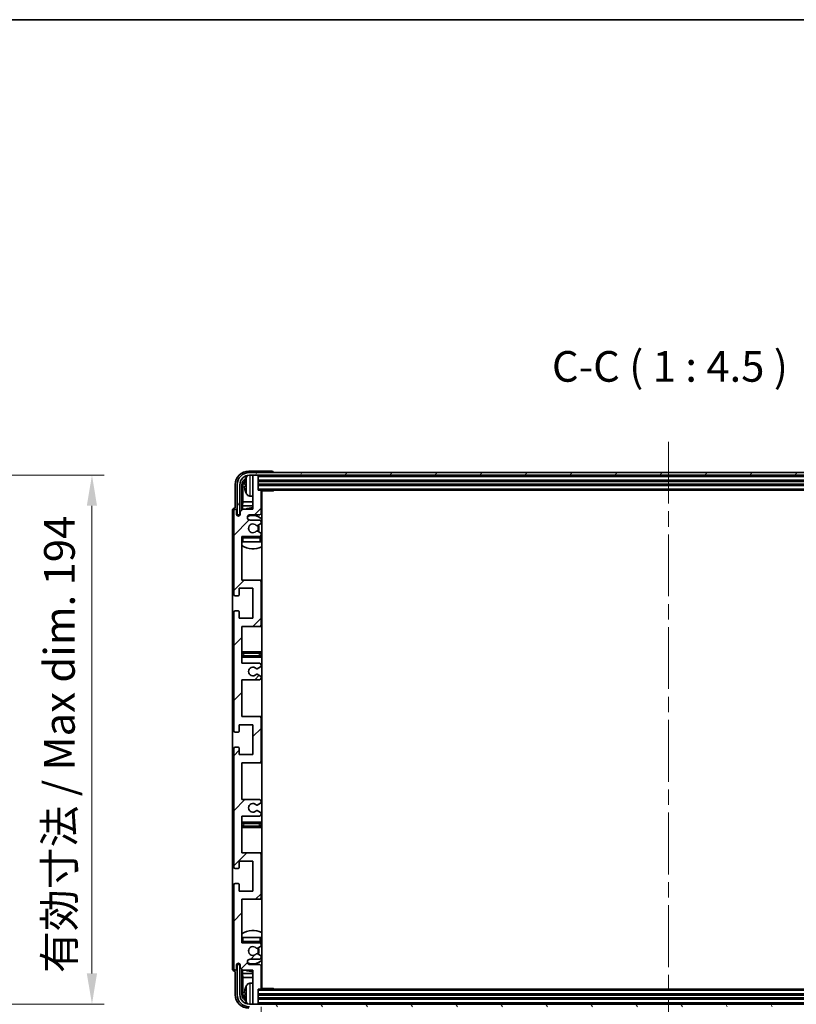
# Model space of a CAD drawing. Units: millimetres. Extents: x 0 to 10236, y 0 to 1264.
# Drawn here: x 2885 to 3170, y 903 to 1264 of the extents above; entities that cross this region are included whole.
import ezdxf

# ---------------------------------------------------------------- set-up
doc = ezdxf.new("R2010")
doc.units = ezdxf.units.MM
doc.header["$LTSCALE"] = 4
doc.linetypes.add('CHAIN', pattern=[0.3543, 0.2362, -0.0295, 0.0591, -0.0295])
doc.layers.get('Defpoints').update_dxf_attribs({"lineweight": 25})
for name, color, linetype, lineweight in [('Border (ISO)', 7, 'Continuous', 35), ('Centerline (ISO)', 131, 'Continuous', 18), ('Dimension (ISO)', 7, 'Continuous', 18), ('Hatch (ISO)', 1, 'Continuous', 18), ('Symbol (ISO)', 7, 'Continuous', 18), ('Visible (ISO)', 7, 'Continuous', 35), ('Visible Narrow (ISO)', 7, 'Continuous', 25)]:
    doc.layers.add(name, color=color, linetype=linetype, lineweight=lineweight)
doc.styles.add('Note Text (TK)', font='txt')
doc.dimstyles.new('Default - Method 1b (TK)', dxfattribs={"dimscale": 4, "dimtxt": 2.5, "dimasz": 2.5, "dimexe": 1, "dimexo": 1.5, "dimgap": 1, "dimtad": 1, "dimtoh": 1, "dimrnd": 1e-08, "dimdsep": 46, "dimtxsty": 'Note Text (TK)', "dimcen": 0.09, "dimdle": 5, "dimclrd": 100, "dimclre": 100, "dimclrt": 7, "dimadec": 1, "dimazin": 1, "dimtfac": 1, "dimtmove": 0, "dimatfit": 3, "dimfxl": 0, "dimtolj": 1, "dimlwd": -1, "dimlwe": -1, "dimarcsym": 0})
doc.dimstyles.new('Default - Method 1b (TK)$7', dxfattribs={"dimscale": 4, "dimtxt": 2.5, "dimasz": 2.5, "dimexe": 1, "dimexo": 1.5, "dimgap": 1, "dimtad": 1, "dimtoh": 1, "dimrnd": 1e-08, "dimdsep": 46, "dimtxsty": 'Note Text (TK)', "dimcen": 0.09, "dimdle": 5, "dimclrd": 100, "dimclre": 100, "dimclrt": 7, "dimadec": 1, "dimazin": 1, "dimtfac": 1, "dimtmove": 0, "dimatfit": 3, "dimfxl": 0, "dimtolj": 1, "dimlwd": -1, "dimlwe": -1, "dimarcsym": 0})

# ---------------------------------------------------------------- blocks, each defined once
blk = doc.blocks.new('図面枠 tk図枠')
at = {"layer": 'Border (ISO)'}
blk.add_line((14.5, 289), (405.5, 289), dxfattribs=at)
blk = doc.blocks.new('*D72')
at = {"layer": 'Defpoints', "color": 0, "transparency": 16777216}
for p in [(2826.12, 1097.47), (2826.12, 903.47), (2911.62, 903.47)]:
    blk.add_point(p, dxfattribs=at)
at = {"layer": 'Dimension (ISO)', "color": 100, "transparency": 16777216}
for p, q in [((2832.87, 1097.47), (2916.12, 1097.47)), ((2911.62, 1086.22), (2911.62, 914.72)), ((2832.87, 903.47), (2916.12, 903.47))]:
    blk.add_line(p, q, dxfattribs=at)
for points in [[(2909.74, 1086.22), (2913.49, 1086.22), (2911.62, 1097.47)], [(2909.74, 914.72), (2913.49, 914.72), (2911.62, 903.47)]]:
    blk.add_solid(points, dxfattribs=at)
at = {"layer": 'Dimension (ISO)', "color": 7, "transparency": 16777216, "insert": (2899.7, 914.91), "char_height": 11.25, "attachment_point": 4, "rotation": 90, "style": 'Note Text (TK)'}
blk.add_mtext('\\A1;\\fＭＳ Ｐゴシック|b0|i0;\\H11.2500;有効寸法 / Max dim. 194', dxfattribs=at)
blk = doc.blocks.new('*D75')
at = {"layer": 'Defpoints', "color": 0, "transparency": 16777216}
for p in [(2973.64, 909.27), (3272.64, 909.27), (3272.64, 852.07)]:
    blk.add_point(p, dxfattribs=at)
at = {"layer": 'Dimension (ISO)', "color": 100, "transparency": 16777216}
for p, q in [((2973.64, 902.52), (2973.64, 847.57)), ((3272.64, 902.52), (3272.64, 847.57)), ((2984.89, 852.07), (3261.39, 852.07))]:
    blk.add_line(p, q, dxfattribs=at)
for points in [[(2984.89, 853.94), (2984.89, 850.19), (2973.64, 852.07)], [(3261.39, 853.94), (3261.39, 850.19), (3272.64, 852.07)]]:
    blk.add_solid(points, dxfattribs=at)
at = {"layer": 'Dimension (ISO)', "color": 7, "transparency": 16777216, "insert": (3037.77, 863.98), "char_height": 11.25, "attachment_point": 4, "style": 'Note Text (TK)'}
blk.add_mtext('\\A1;\\fＭＳ Ｐゴシック|b0|i0;\\H11.2500;有効寸法 / Max dim. 299', dxfattribs=at)

msp = doc.modelspace()

# ---------------------------------------------------------------- hatches: boundary and pattern name
at = {"layer": 'Hatch (ISO)'}
h = msp.add_hatch(dxfattribs=at)
h.set_pattern_fill('ANSI31', color=256, scale=114.3, angle=14.999978, style=0)
h.set_pattern_definition([(60, (1508.75, -36), (-12.37334, 7.14375), [])])
edge = h.paths.add_edge_path()
edge.add_ellipse((3276.8862, 1093.9652), major_axis=(0, 3.5), ratio=1, start_angle=270, end_angle=360)
edge.add_line((3276.8862, 1097.4652), (3275.3362, 1097.4652))
edge.add_line((3275.3362, 1097.4652), (3273.9362, 1097.4652))
edge.add_line((3273.9362, 1097.4652), (2972.3362, 1097.4652))
edge.add_line((2972.3362, 1097.4652), (2970.9362, 1097.4652))
edge.add_line((2970.9362, 1097.4652), (2969.3862, 1097.4652))
edge.add_ellipse((2969.3862, 1093.9652), major_axis=(-3.5, 0), ratio=1, start_angle=270, end_angle=360)
edge.add_line((2965.8862, 1093.9652), (2965.8862, 1082.9652))
edge.add_line((2965.8862, 1082.9652), (2964.8862, 1082.9652))
edge.add_line((2964.8862, 1082.9652), (2964.8862, 1093.9652))
edge.add_ellipse((2969.3862, 1093.9652), major_axis=(0, 4.5), ratio=1, start_angle=0, end_angle=90, ccw=False)
edge.add_line((2969.3862, 1098.4652), (3276.8862, 1098.4652))
edge.add_ellipse((3276.8862, 1093.9652), major_axis=(4.5, 0), ratio=1, start_angle=0, end_angle=90, ccw=False)
edge.add_line((3281.3862, 1093.9652), (3281.3862, 1082.9652))
edge.add_line((3281.3862, 1082.9652), (3280.3862, 1082.9652))
edge.add_line((3280.3862, 1082.9652), (3280.3862, 1093.9652))
h = msp.add_hatch(dxfattribs=at)
h.set_pattern_fill('ANSI31', color=256, scale=114.3, style=0)
h.set_pattern_definition([(45, (1508.75, -36), (-10.10279, 10.10279), [])])
edge = h.paths.add_edge_path()
edge.add_line((2966.6362, 1028.4652), (2966.6362, 1041.9652))
edge.add_line((2966.6362, 1041.9652), (2973.1362, 1041.9652))
edge.add_ellipse((2973.1362, 1042.4652), major_axis=(0, -0.5), ratio=1, start_angle=0, end_angle=90)
edge.add_line((2973.6362, 1042.4652), (2973.6362, 1058.4652))
edge.add_ellipse((2973.1362, 1058.4652), major_axis=(0.5, 0), ratio=1, start_angle=0, end_angle=90)
edge.add_line((2973.1362, 1058.9652), (2966.6362, 1058.9652))
edge.add_line((2966.6362, 1058.9652), (2966.6362, 1074.9652))
edge.add_line((2966.6362, 1074.9652), (2973.1362, 1074.9652))
edge.add_ellipse((2973.1362, 1075.4652), major_axis=(0, -0.5), ratio=1, start_angle=0, end_angle=90)
edge.add_line((2973.6362, 1075.4652), (2973.6362, 1076.0599))
edge.add_ellipse((2973.3362, 1076.0599), major_axis=(0.3, 0), ratio=1, start_angle=0, end_angle=60)
edge.add_line((2973.4862, 1076.3197), (2972.4379, 1076.925))
edge.add_ellipse((2972.2879, 1076.6652), major_axis=(0.15, 0.2598), ratio=1, start_angle=0, end_angle=30)
edge.add_line((2972.2879, 1076.9652), (2972.0218, 1076.9652))
edge.add_ellipse((2972.0218, 1076.6652), major_axis=(0, 0.3), ratio=1, start_angle=0, end_angle=46.826449)
edge.add_ellipse((2970.6362, 1077.9652), major_axis=(1.1669, -1.0947), ratio=1, start_angle=86.347102, end_angle=360, ccw=False)
edge.add_ellipse((2972.0218, 1079.2652), major_axis=(-0.2188, -0.2053), ratio=1, start_angle=0, end_angle=46.826449)
edge.add_line((2972.0218, 1078.9652), (2972.2879, 1078.9652))
edge.add_ellipse((2972.2879, 1079.2652), major_axis=(0, -0.3), ratio=1, start_angle=0, end_angle=30)
edge.add_line((2972.4379, 1079.0054), (2973.4862, 1079.6106))
edge.add_ellipse((2973.3362, 1079.8704), major_axis=(0.15, -0.2598), ratio=1, start_angle=0, end_angle=60)
edge.add_line((2973.6362, 1079.8704), (2973.6362, 1080.4652))
edge.add_ellipse((2973.1362, 1080.4652), major_axis=(0.5, 0), ratio=1, start_angle=0, end_angle=90)
edge.add_line((2973.1362, 1080.9652), (2969.6362, 1080.9652))
edge.add_ellipse((2969.6362, 1081.9652), major_axis=(0, -1), ratio=1, start_angle=180, end_angle=360, ccw=False)
edge.add_line((2969.6362, 1082.9652), (2973.1362, 1082.9652))
edge.add_ellipse((2973.1362, 1083.4652), major_axis=(0, -0.5), ratio=1, start_angle=0, end_angle=90)
edge.add_line((2973.6362, 1083.4652), (2973.6362, 1091.6652))
edge.add_ellipse((2973.3362, 1091.6652), major_axis=(0.3, 0), ratio=1, start_angle=0, end_angle=90)
edge.add_line((2973.3362, 1091.9652), (2972.6362, 1091.9652))
edge.add_line((2972.6362, 1091.9652), (2972.6362, 1097.1652))
edge.add_ellipse((2972.3362, 1097.1652), major_axis=(0.3, 0), ratio=1, start_angle=0, end_angle=90)
edge.add_line((2972.3362, 1097.4652), (2970.9362, 1097.4652))
edge.add_ellipse((2970.9362, 1097.1652), major_axis=(0, 0.3), ratio=1, start_angle=0, end_angle=90)
edge.add_line((2970.6362, 1097.1652), (2970.6362, 1084.9652))
edge.add_line((2970.6362, 1084.9652), (2966.9862, 1084.9652))
edge.add_line((2966.9862, 1084.9652), (2965.9862, 1083.9652))
edge.add_line((2965.9862, 1083.9652), (2965.9862, 1083.0652))
edge.add_ellipse((2965.3112, 1083.1449), major_axis=(0.675, -0.0797), ratio=1, start_angle=193.465843, end_angle=360, ccw=False)
edge.add_line((2964.6362, 1083.0652), (2964.6362, 1084.4652))
edge.add_ellipse((2964.1362, 1084.4652), major_axis=(0.5, 0), ratio=1, start_angle=0, end_angle=180)
edge.add_line((2963.6362, 1084.4652), (2963.6362, 1053.7152))
edge.add_ellipse((2964.1362, 1053.7152), major_axis=(-0.5, 0), ratio=1, start_angle=0, end_angle=90)
edge.add_line((2964.1362, 1053.2152), (2965.3362, 1053.2152))
edge.add_ellipse((2965.3362, 1053.5152), major_axis=(0, -0.3), ratio=1, start_angle=0, end_angle=90)
edge.add_line((2965.6362, 1053.5152), (2965.6362, 1055.9652))
edge.add_line((2965.6362, 1055.9652), (2970.6362, 1055.9652))
edge.add_line((2970.6362, 1055.9652), (2970.6362, 1044.9652))
edge.add_line((2970.6362, 1044.9652), (2965.6362, 1044.9652))
edge.add_line((2965.6362, 1044.9652), (2965.6362, 1047.4152))
edge.add_ellipse((2965.3362, 1047.4152), major_axis=(0.3, 0), ratio=1, start_angle=0, end_angle=90)
edge.add_line((2965.3362, 1047.7152), (2964.1362, 1047.7152))
edge.add_ellipse((2964.1362, 1047.2152), major_axis=(0, 0.5), ratio=1, start_angle=0, end_angle=90)
edge.add_line((2963.6362, 1047.2152), (2963.6362, 1003.7152))
edge.add_ellipse((2964.1362, 1003.7152), major_axis=(-0.5, 0), ratio=1, start_angle=0, end_angle=90)
edge.add_line((2964.1362, 1003.2152), (2965.3362, 1003.2152))
edge.add_ellipse((2965.3362, 1003.5152), major_axis=(0, -0.3), ratio=1, start_angle=0, end_angle=90)
edge.add_line((2965.6362, 1003.5152), (2965.6362, 1005.9652))
edge.add_line((2965.6362, 1005.9652), (2970.6362, 1005.9652))
edge.add_line((2970.6362, 1005.9652), (2970.6362, 994.9652))
edge.add_line((2970.6362, 994.9652), (2965.6362, 994.9652))
edge.add_line((2965.6362, 994.9652), (2965.6362, 997.4152))
edge.add_ellipse((2965.3362, 997.4152), major_axis=(0.3, 0), ratio=1, start_angle=0, end_angle=90)
edge.add_line((2965.3362, 997.7152), (2964.1362, 997.7152))
edge.add_ellipse((2964.1362, 997.2152), major_axis=(0, 0.5), ratio=1, start_angle=0, end_angle=90)
edge.add_line((2963.6362, 997.2152), (2963.6362, 953.7152))
edge.add_ellipse((2964.1362, 953.7152), major_axis=(-0.5, 0), ratio=1, start_angle=0, end_angle=90)
edge.add_line((2964.1362, 953.2152), (2965.3362, 953.2152))
edge.add_ellipse((2965.3362, 953.5152), major_axis=(0, -0.3), ratio=1, start_angle=0, end_angle=90)
edge.add_line((2965.6362, 953.5152), (2965.6362, 955.9652))
edge.add_line((2965.6362, 955.9652), (2970.6362, 955.9652))
edge.add_line((2970.6362, 955.9652), (2970.6362, 944.9652))
edge.add_line((2970.6362, 944.9652), (2965.6362, 944.9652))
edge.add_line((2965.6362, 944.9652), (2965.6362, 947.4152))
edge.add_ellipse((2965.3362, 947.4152), major_axis=(0.3, 0), ratio=1, start_angle=0, end_angle=90)
edge.add_line((2965.3362, 947.7152), (2964.1362, 947.7152))
edge.add_ellipse((2964.1362, 947.2152), major_axis=(0, 0.5), ratio=1, start_angle=0, end_angle=90)
edge.add_line((2963.6362, 947.2152), (2963.6362, 916.4652))
edge.add_ellipse((2964.1362, 916.4652), major_axis=(-0.5, 0), ratio=1, start_angle=0, end_angle=180)
edge.add_line((2964.6362, 916.4652), (2964.6362, 917.8652))
edge.add_ellipse((2965.3112, 917.7855), major_axis=(-0.675, 0.0797), ratio=1, start_angle=193.465843, end_angle=360, ccw=False)
edge.add_line((2965.9862, 917.8652), (2965.9862, 916.9652))
edge.add_line((2965.9862, 916.9652), (2966.9862, 915.9652))
edge.add_line((2966.9862, 915.9652), (2970.6362, 915.9652))
edge.add_line((2970.6362, 915.9652), (2970.6362, 903.7652))
edge.add_ellipse((2970.9362, 903.7652), major_axis=(-0.3, 0), ratio=1, start_angle=0, end_angle=90)
edge.add_line((2970.9362, 903.4652), (2972.3362, 903.4652))
edge.add_ellipse((2972.3362, 903.7652), major_axis=(0, -0.3), ratio=1, start_angle=0, end_angle=90)
edge.add_line((2972.6362, 903.7652), (2972.6362, 908.9652))
edge.add_line((2972.6362, 908.9652), (2973.3362, 908.9652))
edge.add_ellipse((2973.3362, 909.2652), major_axis=(0, -0.3), ratio=1, start_angle=0, end_angle=90)
edge.add_line((2973.6362, 909.2652), (2973.6362, 917.4652))
edge.add_ellipse((2973.1362, 917.4652), major_axis=(0.5, 0), ratio=1, start_angle=0, end_angle=90)
edge.add_line((2973.1362, 917.9652), (2969.6362, 917.9652))
edge.add_ellipse((2969.6362, 918.9652), major_axis=(0, -1), ratio=1, start_angle=180, end_angle=360, ccw=False)
edge.add_line((2969.6362, 919.9652), (2973.1362, 919.9652))
edge.add_ellipse((2973.1362, 920.4652), major_axis=(0, -0.5), ratio=1, start_angle=0, end_angle=90)
edge.add_line((2973.6362, 920.4652), (2973.6362, 921.0599))
edge.add_ellipse((2973.3362, 921.0599), major_axis=(0.3, 0), ratio=1, start_angle=0, end_angle=60)
edge.add_line((2973.4862, 921.3197), (2972.4379, 921.925))
edge.add_ellipse((2972.2879, 921.6652), major_axis=(0.15, 0.2598), ratio=1, start_angle=0, end_angle=30)
edge.add_line((2972.2879, 921.9652), (2972.0218, 921.9652))
edge.add_ellipse((2972.0218, 921.6652), major_axis=(0, 0.3), ratio=1, start_angle=0, end_angle=46.826449)
edge.add_ellipse((2970.6362, 922.9652), major_axis=(1.1669, -1.0947), ratio=1, start_angle=86.347102, end_angle=360, ccw=False)
edge.add_ellipse((2972.0218, 924.2652), major_axis=(-0.2188, -0.2053), ratio=1, start_angle=0, end_angle=46.826449)
edge.add_line((2972.0218, 923.9652), (2972.2879, 923.9652))
edge.add_ellipse((2972.2879, 924.2652), major_axis=(0, -0.3), ratio=1, start_angle=0, end_angle=30)
edge.add_line((2972.4379, 924.0054), (2973.4862, 924.6106))
edge.add_ellipse((2973.3362, 924.8704), major_axis=(0.15, -0.2598), ratio=1, start_angle=0, end_angle=60)
edge.add_line((2973.6362, 924.8704), (2973.6362, 925.4652))
edge.add_ellipse((2973.1362, 925.4652), major_axis=(0.5, 0), ratio=1, start_angle=0, end_angle=90)
edge.add_line((2973.1362, 925.9652), (2966.6362, 925.9652))
edge.add_line((2966.6362, 925.9652), (2966.6362, 941.9652))
edge.add_line((2966.6362, 941.9652), (2973.1362, 941.9652))
edge.add_ellipse((2973.1362, 942.4652), major_axis=(0, -0.5), ratio=1, start_angle=0, end_angle=90)
edge.add_line((2973.6362, 942.4652), (2973.6362, 958.4652))
edge.add_ellipse((2973.1362, 958.4652), major_axis=(0.5, 0), ratio=1, start_angle=0, end_angle=90)
edge.add_line((2973.1362, 958.9652), (2966.6362, 958.9652))
edge.add_line((2966.6362, 958.9652), (2966.6362, 972.4652))
edge.add_line((2966.6362, 972.4652), (2973.1362, 972.4652))
edge.add_ellipse((2973.1362, 972.9652), major_axis=(0, -0.5), ratio=1, start_angle=0, end_angle=90)
edge.add_line((2973.6362, 972.9652), (2973.6362, 973.4754))
edge.add_ellipse((2973.3362, 973.4754), major_axis=(0.3, 0), ratio=1, start_angle=0, end_angle=60)
edge.add_line((2973.4862, 973.7352), (2972.213, 974.4703))
edge.add_ellipse((2972.063, 974.2105), major_axis=(0.15, 0.2598), ratio=1, start_angle=0, end_angle=78.671012)
edge.add_ellipse((2970.6362, 975.4652), major_axis=(1.2015, -1.0566), ratio=1, start_angle=82.662386, end_angle=360, ccw=False)
edge.add_ellipse((2972.0629, 976.72), major_axis=(-0.2253, -0.1981), ratio=1, start_angle=0, end_angle=77.981127)
edge.add_line((2972.2098, 976.4584), (2973.4831, 977.1734))
edge.add_ellipse((2973.3362, 977.435), major_axis=(0.1469, -0.2616), ratio=1, start_angle=0, end_angle=60.685474)
edge.add_line((2973.6362, 977.435), (2973.6362, 977.9652))
edge.add_ellipse((2973.1362, 977.9652), major_axis=(0.5, 0), ratio=1, start_angle=0, end_angle=90)
edge.add_line((2973.1362, 978.4652), (2966.6362, 978.4652))
edge.add_line((2966.6362, 978.4652), (2966.6362, 991.9652))
edge.add_line((2966.6362, 991.9652), (2973.1362, 991.9652))
edge.add_ellipse((2973.1362, 992.4652), major_axis=(0, -0.5), ratio=1, start_angle=0, end_angle=90)
edge.add_line((2973.6362, 992.4652), (2973.6362, 1008.4652))
edge.add_ellipse((2973.1362, 1008.4652), major_axis=(0.5, 0), ratio=1, start_angle=0, end_angle=90)
edge.add_line((2973.1362, 1008.9652), (2966.6362, 1008.9652))
edge.add_line((2966.6362, 1008.9652), (2966.6362, 1022.4652))
edge.add_line((2966.6362, 1022.4652), (2973.1362, 1022.4652))
edge.add_ellipse((2973.1362, 1022.9652), major_axis=(0, -0.5), ratio=1, start_angle=0, end_angle=90)
edge.add_line((2973.6362, 1022.9652), (2973.6362, 1023.4954))
edge.add_ellipse((2973.3362, 1023.4954), major_axis=(0.3, 0), ratio=1, start_angle=0, end_angle=60.685474)
edge.add_line((2973.4831, 1023.7569), (2972.2098, 1024.4719))
edge.add_ellipse((2972.0629, 1024.2103), major_axis=(0.1469, 0.2616), ratio=1, start_angle=0, end_angle=77.981127)
edge.add_ellipse((2970.6362, 1025.4652), major_axis=(1.2014, -1.0567), ratio=1, start_angle=82.662386, end_angle=360, ccw=False)
edge.add_ellipse((2972.063, 1026.7199), major_axis=(-0.2253, -0.1981), ratio=1, start_angle=0, end_angle=78.671012)
edge.add_line((2972.213, 1026.4601), (2973.4862, 1027.1952))
edge.add_ellipse((2973.3362, 1027.455), major_axis=(0.15, -0.2598), ratio=1, start_angle=0, end_angle=60)
edge.add_line((2973.6362, 1027.455), (2973.6362, 1027.9652))
edge.add_ellipse((2973.1362, 1027.9652), major_axis=(0.5, 0), ratio=1, start_angle=0, end_angle=90)
edge.add_line((2973.1362, 1028.4652), (2966.6362, 1028.4652))
h = msp.add_hatch(dxfattribs=at)
h.set_pattern_fill('ANSI31', color=256, scale=114.3, angle=75.000175, style=0)
h.set_pattern_definition([(120.0002, (1508.75, -36), (-12.37332, -7.14379), [])])
edge = h.paths.add_edge_path()
edge.add_ellipse((2969.3862, 906.9652), major_axis=(0, -3.5), ratio=1, start_angle=270, end_angle=360)
edge.add_line((2969.3862, 903.4652), (2970.9362, 903.4652))
edge.add_line((2970.9362, 903.4652), (2972.3362, 903.4652))
edge.add_line((2972.3362, 903.4652), (3273.9362, 903.4652))
edge.add_line((3273.9362, 903.4652), (3275.3362, 903.4652))
edge.add_line((3275.3362, 903.4652), (3276.8862, 903.4652))
edge.add_ellipse((3276.8862, 906.9652), major_axis=(3.5, 0), ratio=1, start_angle=270, end_angle=360)
edge.add_line((3280.3862, 906.9652), (3280.3862, 917.9652))
edge.add_line((3280.3862, 917.9652), (3281.3862, 917.9652))
edge.add_line((3281.3862, 917.9652), (3281.3862, 906.9652))
edge.add_ellipse((3276.8862, 906.9652), major_axis=(0, -4.5), ratio=1, start_angle=0, end_angle=90, ccw=False)
edge.add_line((3276.8862, 902.4652), (2969.3862, 902.4652))
edge.add_ellipse((2969.3862, 906.9652), major_axis=(-4.5, 0), ratio=1, start_angle=0, end_angle=90, ccw=False)
edge.add_line((2964.8862, 906.9652), (2964.8862, 917.9652))
edge.add_line((2964.8862, 917.9652), (2965.8862, 917.9652))
edge.add_line((2965.8862, 917.9652), (2965.8862, 906.9652))

# ---------------------------------------------------------------- linework, layer by layer
at = {"layer": 'Centerline (ISO)', "linetype": 'CHAIN', "ltscale": 23.990969}
msp.add_line((3123.1362, 1109.7152), (3123.1362, 891.2152), dxfattribs=at)
at = {"layer": 'Visible (ISO)'}
for p, q in [((2977.6365, 1098.9652), (2969.1332, 1098.9652)), ((3276.8862, 1098.4652), (2969.3862, 1098.4652)), ((2978.1362, 1098.4652), (2978.1362, 1098.4655)), ((2969.3862, 1097.4652), (3276.8862, 1097.4652)), ((2970.6362, 1097.1652), (2970.6362, 1097.4652)), ((2970.6362, 1097.1652), (2970.6362, 1084.9652)), ((2972.3362, 1097.4652), (2970.9362, 1097.4652)), ((2972.6362, 1097.1652), (2972.6362, 1097.4652)), ((2972.6362, 1091.9652), (2972.6362, 1097.1652)), ((2972.6362, 1095.4652), (3273.6362, 1095.4652)), ((2964.1362, 1093.9682), (2964.1362, 1085.4652)), ((2964.8862, 1093.9652), (2964.8862, 1082.9652)), ((2965.8862, 1082.9652), (2965.8862, 1093.9652)), ((2966.6377, 1084.6167), (2966.6377, 1093.9652)), ((2966.9869, 1093.616), (2966.9869, 1087.6864)), ((2967.9222, 1093.9975), (2967.9222, 1093.4329)), ((2972.6362, 1093.9652), (3273.6362, 1093.9652)), ((2973.3362, 1091.9652), (2972.6362, 1091.9652)), ((2973.3362, 1091.9652), (3272.9362, 1091.9652)), ((2973.632, 1091.7152), (2978.2067, 1091.7152)), ((2973.6362, 1083.4652), (2973.6362, 1091.6652)), ((2973.8862, 909.2152), (2973.8862, 1091.7152)), ((2978.2067, 1091.7152), (2978.2067, 1091.9652)), ((2978.4567, 1091.9652), (2978.2067, 1091.7152)), ((2966.7949, 1086.2773), (2966.9869, 1087.6864)), ((2970.6362, 1087.6864), (2966.9869, 1087.6864)), ((2969.5773, 1089.8078), (2970.6362, 1089.7152)), ((2973.8862, 1087.6864), (2973.6362, 1087.6864)), ((2963.1362, 1084.4658), (2963.1362, 916.4646)), ((2963.6362, 1084.4652), (2963.6362, 1053.7152)), ((2964.1362, 1085.4652), (2964.1356, 1085.4652)), ((2964.6362, 1083.0652), (2964.6362, 1084.4652)), ((2966.9862, 1084.9652), (2965.9862, 1083.9652)), ((2965.9862, 1083.9652), (2965.9862, 1083.0652)), ((2966.7949, 1086.2773), (2966.7949, 1084.7739)), ((2970.6362, 1086.2773), (2966.7949, 1086.2773)), ((2970.6362, 1084.9652), (2966.9862, 1084.9652)), ((2973.8862, 1086.2773), (2973.6362, 1086.2773)), ((2964.8862, 1082.9652), (2965.8862, 1082.9652)), ((2965.6377, 1082.5488), (2965.6377, 1082.7638)), ((2965.7076, 1082.5927), (2965.7076, 1082.6939)), ((2965.8376, 1082.9637), (2965.9663, 1082.9637)), ((2965.9074, 1082.8938), (2965.9428, 1082.8938)), ((2969.6362, 1082.9652), (2973.1362, 1082.9652)), ((2973.1362, 1080.9652), (2969.6362, 1080.9652)), ((2973.6362, 1079.8704), (2973.6362, 1080.4652)), ((2972.0218, 1078.9652), (2972.2879, 1078.9652)), ((2972.2879, 1076.9652), (2972.0218, 1076.9652)), ((2972.4379, 1079.0054), (2973.4862, 1079.6106)), ((2973.4862, 1076.3197), (2972.4379, 1076.925)), ((2973.6362, 1075.4652), (2973.6362, 1076.0599)), ((2966.6362, 1058.9652), (2966.6362, 1074.9652)), ((2966.6362, 1074.9652), (2973.1362, 1074.9652)), ((2967.1362, 1072.9652), (2966.6362, 1072.9652)), ((2973.1362, 1072.9652), (2967.1362, 1072.9652)), ((2973.6362, 1072.9652), (2973.1362, 1072.9652)), ((2973.6362, 1072.9652), (2973.6362, 1074.4652)), ((2973.1362, 1058.9652), (2966.6362, 1058.9652)), ((2973.8862, 1058.9652), (2973.1362, 1058.9652)), ((2973.6362, 1042.4652), (2973.6362, 1058.4652)), ((2965.6362, 1053.5152), (2965.6362, 1055.9652)), ((2965.6362, 1055.9652), (2970.6362, 1055.9652)), ((2970.6362, 1055.9652), (2970.6362, 1044.9652)), ((2964.1362, 1053.2152), (2965.3362, 1053.2152)), ((2963.6362, 1047.2152), (2963.6362, 1003.7152)), ((2965.3362, 1047.7152), (2964.1362, 1047.7152)), ((2965.6362, 1044.9652), (2965.6362, 1047.4152)), ((2970.6362, 1044.9652), (2965.6362, 1044.9652)), ((2966.6362, 1028.4652), (2966.6362, 1041.9652)), ((2966.6362, 1041.9652), (2973.1362, 1041.9652)), ((2973.1362, 1041.9652), (2973.8862, 1041.9652)), ((2967.6362, 1032.7152), (2966.6362, 1032.7152)), ((2972.6362, 1032.7152), (2967.6362, 1032.7152)), ((2973.8862, 1032.7152), (2972.6362, 1032.7152)), ((2966.6362, 1030.7152), (2967.6362, 1030.7152)), ((2967.6362, 1030.7152), (2972.6362, 1030.7152)), ((2972.6362, 1030.7152), (2973.8862, 1030.7152)), ((2973.1362, 1028.4652), (2966.6362, 1028.4652)), ((2972.213, 1026.4601), (2973.4862, 1027.1952)), ((2973.6362, 1027.455), (2973.6362, 1027.9652)), ((2966.6362, 1008.9652), (2966.6362, 1022.4652)), ((2966.6362, 1022.4652), (2973.1362, 1022.4652)), ((2973.4831, 1023.7569), (2972.2098, 1024.4719)), ((2973.6362, 1022.9652), (2973.6362, 1023.4954)), ((2973.1362, 1008.9652), (2966.6362, 1008.9652)), ((2973.8862, 1008.9652), (2973.1362, 1008.9652)), ((2973.6362, 992.4652), (2973.6362, 1008.4652)), ((2965.6362, 1003.5152), (2965.6362, 1005.9652)), ((2965.6362, 1005.9652), (2970.6362, 1005.9652)), ((2970.6362, 1005.9652), (2970.6362, 994.9652)), ((2964.1362, 1003.2152), (2965.3362, 1003.2152)), ((2963.6362, 997.2152), (2963.6362, 953.7152)), ((2965.3362, 997.7152), (2964.1362, 997.7152)), ((2965.6362, 994.9652), (2965.6362, 997.4152)), ((2970.6362, 994.9652), (2965.6362, 994.9652)), ((2966.6362, 978.4652), (2966.6362, 991.9652)), ((2966.6362, 991.9652), (2973.1362, 991.9652)), ((2973.1362, 991.9652), (2973.8862, 991.9652)), ((2973.1362, 978.4652), (2966.6362, 978.4652)), ((2972.2098, 976.4584), (2973.4831, 977.1734)), ((2973.6362, 977.435), (2973.6362, 977.9652)), ((2966.6362, 958.9652), (2966.6362, 972.4652)), ((2966.6362, 972.4652), (2973.1362, 972.4652)), ((2973.4862, 973.7352), (2972.213, 974.4703)), ((2973.6362, 972.9652), (2973.6362, 973.4754)), ((2967.6362, 970.2152), (2966.6362, 970.2152)), ((2966.6362, 968.2152), (2967.6362, 968.2152)), ((2972.6362, 970.2152), (2967.6362, 970.2152)), ((2967.6362, 968.2152), (2972.6362, 968.2152)), ((2973.8862, 970.2152), (2972.6362, 970.2152)), ((2972.6362, 968.2152), (2973.8862, 968.2152)), ((2973.1362, 958.9652), (2966.6362, 958.9652)), ((2973.8862, 958.9652), (2973.1362, 958.9652)), ((2973.6362, 942.4652), (2973.6362, 958.4652)), ((2965.6362, 953.5152), (2965.6362, 955.9652)), ((2965.6362, 955.9652), (2970.6362, 955.9652)), ((2970.6362, 955.9652), (2970.6362, 944.9652)), ((2964.1362, 953.2152), (2965.3362, 953.2152)), ((2963.6362, 947.2152), (2963.6362, 916.4652)), ((2965.3362, 947.7152), (2964.1362, 947.7152)), ((2965.6362, 944.9652), (2965.6362, 947.4152)), ((2970.6362, 944.9652), (2965.6362, 944.9652)), ((2966.6362, 925.9652), (2966.6362, 941.9652)), ((2966.6362, 941.9652), (2973.1362, 941.9652)), ((2973.1362, 941.9652), (2973.8862, 941.9652)), ((2966.6362, 927.9652), (2967.1362, 927.9652)), ((2973.1362, 925.9652), (2966.6362, 925.9652)), ((2967.1362, 927.9652), (2973.1362, 927.9652)), ((2972.4379, 924.0054), (2973.4862, 924.6106)), ((2973.1362, 927.9652), (2973.6362, 927.9652)), ((2973.6362, 926.4652), (2973.6362, 927.9652)), ((2973.6362, 924.8704), (2973.6362, 925.4652)), ((2972.0218, 923.9652), (2972.2879, 923.9652)), ((2972.2879, 921.9652), (2972.0218, 921.9652)), ((2973.4862, 921.3197), (2972.4379, 921.925)), ((2973.6362, 920.4652), (2973.6362, 921.0599)), ((2964.6362, 916.4652), (2964.6362, 917.8652)), ((2965.8862, 917.9652), (2964.8862, 917.9652)), ((2964.8862, 917.9652), (2964.8862, 906.9652)), ((2965.6377, 918.1666), (2965.6377, 918.3816)), ((2965.7076, 918.2364), (2965.7076, 918.3376)), ((2965.9663, 917.9667), (2965.8376, 917.9667)), ((2965.8862, 906.9652), (2965.8862, 917.9652)), ((2965.9428, 918.0365), (2965.9074, 918.0365)), ((2965.9862, 917.8652), (2965.9862, 916.9652)), ((2969.6362, 919.9652), (2973.1362, 919.9652)), ((2973.1362, 917.9652), (2969.6362, 917.9652)), ((2973.6362, 909.2652), (2973.6362, 917.4652)), ((2964.1356, 915.4652), (2964.1362, 915.4652)), ((2964.1362, 915.4652), (2964.1362, 906.9621)), ((2965.9862, 916.9652), (2966.9862, 915.9652)), ((2966.6377, 906.9652), (2966.6377, 916.3137)), ((2966.7949, 916.1565), (2966.7949, 914.653)), ((2966.7949, 914.653), (2966.9869, 913.2439)), ((2966.7949, 914.653), (2970.6362, 914.653)), ((2966.9862, 915.9652), (2970.6362, 915.9652)), ((2970.6362, 915.9652), (2970.6362, 903.7652)), ((2973.6362, 914.653), (2973.8862, 914.653)), ((2966.9869, 913.2439), (2966.9869, 907.3144)), ((2966.9869, 913.2439), (2970.6362, 913.2439)), ((2969.5773, 911.1225), (2970.6362, 911.2152)), ((2973.6362, 913.2439), (2973.8862, 913.2439)), ((2967.9222, 907.4975), (2967.9222, 906.9329)), ((2972.6362, 903.7652), (2972.6362, 908.9652)), ((2972.6362, 908.9652), (2973.3362, 908.9652)), ((3273.6362, 906.9652), (2972.6362, 906.9652)), ((3272.9362, 908.9652), (2973.3362, 908.9652)), ((2973.632, 909.2152), (2978.2067, 909.2152)), ((2978.2067, 908.9652), (2978.2067, 909.2152)), ((2978.4567, 908.9652), (2978.2067, 909.2152)), ((3276.8862, 903.4652), (2969.3862, 903.4652)), ((2970.6362, 903.4652), (2970.6362, 903.7652)), ((2970.9362, 903.4652), (2972.3362, 903.4652)), ((3273.6362, 905.4652), (2972.6362, 905.4652)), ((2972.6362, 903.4652), (2972.6362, 903.7652))]:
    msp.add_line(p, q, dxfattribs=at)
for centre, radius, start, end in [((2969.3862, 1093.9652), 4.5, 90, 180), ((2969.3862, 1093.9652), 3.5, 90, 180), ((2968.0468, 1095.8998), 0.1246, 159.960393, 178.185174), ((2974.0362, 1093.7152), 6.5, 151.827266, 159.960393), ((2969.7167, 1096.0286), 1.6, 118.15067, 151.827266), ((2970.9362, 1097.1652), 0.3, 90, 180), ((2972.3362, 1097.1652), 0.3, 0, 90), ((2968.0468, 1091.5305), 0.1246, 181.814826, 200.039607), ((2974.0362, 1093.7152), 6.5, 200.039607, 208.172734), ((2969.7167, 1091.4017), 1.6, 208.172734, 265), ((2973.3362, 1091.6652), 0.3, 0, 90), ((2974.1362, 1090.4652), 0.5, 120, 240), ((2964.1362, 1084.4652), 0.5, 0, 180), ((2970.6362, 1077.9652), 7.5, 90, 111.03947), ((2973.1362, 1083.4652), 0.5, 270, 0), ((2970.6362, 1077.9652), 7.5, 64.320711, 66.421822), ((2965.3112, 1083.1449), 0.6797, 186.732921, 353.267079), ((2969.6362, 1081.9652), 1, 90, 270), ((2970.6362, 1077.9652), 4.75, 46.826449, 114.136249), ((2973.1362, 1080.4652), 0.5, 0, 90), ((2973.3362, 1079.8704), 0.3, 300, 0), ((2970.6362, 1077.9652), 1.6, 43.173551, 316.826449), ((2972.0218, 1079.2652), 0.3, 223.173551, 270), ((2972.0218, 1076.6652), 0.3, 90, 136.826449), ((2972.2879, 1079.2652), 0.3, 270, 300), ((2972.2879, 1076.6652), 0.3, 60, 90), ((2970.6362, 1077.9652), 2, 329.685488, 30.314512), ((2970.6362, 1077.9652), 2.25, 330, 30), ((2973.3362, 1076.0599), 0.3, 0, 60), ((2967.1362, 1074.4652), 0.5, 90, 180), ((2970.6362, 1077.9652), 4.75, 219.166711, 219.581736), ((2973.1362, 1075.4652), 0.5, 270, 0), ((2973.1362, 1074.4652), 0.5, 0, 90), ((2970.6362, 1077.9652), 4.75, 309.166711, 313.173551), ((2970.6362, 1077.9652), 7.5, 237.769047, 295.679289), ((2973.1362, 1058.4652), 0.5, 0, 90), ((2964.1362, 1053.7152), 0.5, 180, 270), ((2965.3362, 1053.5152), 0.3, 270, 0), ((2964.1362, 1047.2152), 0.5, 90, 180), ((2965.3362, 1047.4152), 0.3, 0, 90), ((2973.1362, 1042.4652), 0.5, 270, 0), ((2967.6362, 1031.7152), 1, 90, 270), ((2972.6362, 1031.7152), 1, 270, 90), ((2970.6362, 1025.4652), 1.6, 41.328988, 318.666601), ((2972.063, 1026.7199), 0.3, 221.328988, 300), ((2973.1362, 1027.9652), 0.5, 0, 90), ((2973.3362, 1027.455), 0.3, 300, 0), ((2972.0629, 1024.2103), 0.3, 60.685474, 138.666601), ((2973.1362, 1022.9652), 0.5, 270, 0), ((2973.3362, 1023.4954), 0.3, 0, 60.685474), ((2973.1362, 1008.4652), 0.5, 0, 90), ((2964.1362, 1003.7152), 0.5, 180, 270), ((2965.3362, 1003.5152), 0.3, 270, 0), ((2964.1362, 997.2152), 0.5, 90, 180), ((2965.3362, 997.4152), 0.3, 0, 90), ((2973.1362, 992.4652), 0.5, 270, 0), ((2970.6362, 975.4652), 1.6, 41.333399, 318.671012), ((2972.0629, 976.72), 0.3, 221.333399, 299.314526), ((2973.1362, 977.9652), 0.5, 0, 90), ((2973.3362, 977.435), 0.3, 299.314526, 0), ((2972.063, 974.2105), 0.3, 60, 138.671012), ((2973.1362, 972.9652), 0.5, 270, 0), ((2973.3362, 973.4754), 0.3, 0, 60), ((2967.6362, 969.2152), 1, 90, 270), ((2972.6362, 969.2152), 1, 270, 90), ((2973.1362, 958.4652), 0.5, 0, 90), ((2964.1362, 953.7152), 0.5, 180, 270), ((2965.3362, 953.5152), 0.3, 270, 0), ((2964.1362, 947.2152), 0.5, 90, 180), ((2965.3362, 947.4152), 0.3, 0, 90), ((2973.1362, 942.4652), 0.5, 270, 0), ((2970.6362, 922.9652), 7.5, 64.320711, 122.230953), ((2967.1362, 926.4652), 0.5, 180, 270), ((2970.6362, 922.9652), 4.75, 140.418264, 140.833289), ((2970.6362, 922.9652), 1.6, 43.173551, 316.826449), ((2973.1362, 926.4652), 0.5, 270, 0), ((2973.1362, 925.4652), 0.5, 0, 90), ((2973.3362, 924.8704), 0.3, 300, 0), ((2970.6362, 922.9652), 4.75, 46.826449, 50.833289), ((2972.0218, 924.2652), 0.3, 223.173551, 270), ((2972.0218, 921.6652), 0.3, 90, 136.826449), ((2972.2879, 924.2652), 0.3, 270, 300), ((2972.2879, 921.6652), 0.3, 60, 90), ((2970.6362, 922.9652), 2, 329.685488, 30.314512), ((2970.6362, 922.9652), 2.25, 330, 30), ((2973.3362, 921.0599), 0.3, 0, 60), ((2965.3112, 917.7855), 0.6797, 6.732921, 173.267079), ((2969.6362, 918.9652), 1, 90, 270), ((2970.6362, 922.9652), 4.75, 245.863751, 313.173551), ((2973.1362, 920.4652), 0.5, 270, 0), ((2973.1362, 917.4652), 0.5, 0, 90), ((2964.1362, 916.4652), 0.5, 180, 0), ((2970.6362, 922.9652), 7.5, 248.96053, 270), ((2970.6362, 922.9652), 7.5, 293.578178, 295.679289), ((2974.0362, 907.2152), 6.5, 151.827266, 159.960393), ((2969.7167, 909.5286), 1.6, 95, 151.827266), ((2974.1362, 910.4652), 0.5, 120, 240), ((2969.3862, 906.9652), 4.5, 180, 270), ((2969.3862, 906.9652), 3.5, 180, 270), ((2968.0468, 909.3998), 0.1246, 159.960393, 178.185174), ((2973.3362, 909.2652), 0.3, 270, 0), ((2968.0468, 905.0305), 0.1246, 181.814826, 200.039607), ((2974.0362, 907.2152), 6.5, 200.039607, 208.172734), ((2969.7167, 904.9017), 1.6, 208.172734, 241.84933), ((2970.9362, 903.7652), 0.3, 180, 270), ((2972.3362, 903.7652), 0.3, 270, 0)]:
    msp.add_arc(centre, radius, start, end, dxfattribs=at)
for centre, major_axis, ratio, start_param, end_param in [((2969.1392, 1093.9621), (-3.5398, 3.5398), 0.99878277, 5.49839613, 7.06797448), ((2977.6359, 1098.4649), (0.354, 0.354), 0.99878277, 5.49839613, 7.06797448), ((2969.1392, 1093.9621), (-1.7699, 1.7699), 0.99878277, 5.955351, 7.06797448), ((2969.4885, 1093.6129), (-1.7699, 1.7699), 0.99878277, 6.25050164, 7.06797448), ((2974.024, 1093.708), (-3.2829, 5.6083), 0.99488747, 0.69485901, 0.93384331), ((2974.024, 1093.5756), (-6.4737, 0.5671), 0.05101764, 0.10959827, 0.34858257), ((2974.024, 1093.8548), (-6.4737, -0.5671), 0.05101764, 5.93460274, 6.17358703), ((2974.024, 1093.7223), (3.2829, 5.6083), 0.99488747, 2.20774935, 2.44673364), ((2964.1368, 1084.4646), (-0.708, 0.708), 0.99878277, 5.49839613, 7.06797448), ((2965.8378, 1082.7635), (-0.1416, 0.1416), 0.99878277, 5.49839613, 7.06797448), ((2965.9077, 1082.6937), (-0.1416, 0.1416), 0.99878277, 5.49839613, 7.06797448), ((2965.8378, 918.1668), (-0.1416, -0.1416), 0.99878277, 5.49839613, 7.06797448), ((2965.9077, 918.2367), (-0.1416, -0.1416), 0.99878277, 5.49839613, 7.06797448), ((2964.1368, 916.4658), (-0.708, -0.708), 0.99878277, 5.49839613, 7.06797448), ((2969.1392, 906.9682), (-3.5398, -3.5398), 0.99878277, 5.49839613, 7.06797448), ((2969.1392, 906.9682), (-1.7699, -1.7699), 0.99878277, 5.49839613, 6.61101961), ((2969.4885, 907.3174), (-1.7699, -1.7699), 0.99878277, 5.49839613, 6.31586897), ((2974.024, 907.208), (-3.2829, 5.6083), 0.99488747, 0.69485901, 0.93384331), ((2974.024, 907.0756), (-6.4737, 0.5671), 0.05101764, 0.10959827, 0.34858257), ((2974.024, 907.3548), (-6.4737, -0.5671), 0.05101764, 5.93460274, 6.17358703), ((2974.024, 907.2223), (3.2829, 5.6083), 0.99488747, 2.20774935, 2.44673364)]:
    msp.add_ellipse(centre, major_axis=major_axis, ratio=ratio, start_param=start_param, end_param=end_param, dxfattribs=at)
for points, knots in [([(2967.586, 1094.1031), (2967.5816, 1094.1056), (2967.5779, 1094.1165), (2967.5733, 1094.1547), (2967.5723, 1094.1822), (2967.573, 1094.244), (2967.5746, 1094.2826), (2967.5798, 1094.3546), (2967.5827, 1094.3867), (2967.586, 1094.4179)], [0, 0, 0, 0, 0.0124997785, 0.0124997785, 0.0249995571, 0.0249995571, 0.0375236714, 0.0375236714, 0.0466766062, 0.0466766062, 0.0466766062, 0.0466766062]), ([(2967.586, 1093.0125), (2967.5816, 1093.0538), (2967.5779, 1093.0976), (2967.5733, 1093.1773), (2967.5723, 1093.2133), (2967.573, 1093.2692), (2967.5746, 1093.2929), (2967.5798, 1093.3189), (2967.5827, 1093.3253), (2967.586, 1093.3272)], [0, 0, 0, 0, 0.0125039067, 0.0125039067, 0.0250078135, 0.0250078135, 0.0375277995, 0.0375277995, 0.0466766392, 0.0466766392, 0.0466766392, 0.0466766392]), ([(2967.586, 907.6031), (2967.5816, 907.6056), (2967.5779, 907.6165), (2967.5733, 907.6547), (2967.5723, 907.6822), (2967.573, 907.744), (2967.5746, 907.7826), (2967.5798, 907.8546), (2967.5827, 907.8867), (2967.586, 907.9179)], [0, 0, 0, 0, 0.0124997785, 0.0124997785, 0.0249995571, 0.0249995571, 0.0375236714, 0.0375236714, 0.0466766062, 0.0466766062, 0.0466766062, 0.0466766062]), ([(2967.586, 906.5125), (2967.5816, 906.5538), (2967.5779, 906.5976), (2967.5733, 906.6773), (2967.5723, 906.7133), (2967.573, 906.7692), (2967.5746, 906.7929), (2967.5798, 906.8189), (2967.5827, 906.8253), (2967.586, 906.8272)], [0, 0, 0, 0, 0.0125039067, 0.0125039067, 0.0250078135, 0.0250078135, 0.0375277995, 0.0375277995, 0.0466766392, 0.0466766392, 0.0466766392, 0.0466766392])]:
    msp.add_open_spline(points, degree=3, knots=knots, dxfattribs=at)
at = {"layer": 'Visible Narrow (ISO)'}
for p, q in [((2967.9297, 1095.9425), (2967.9297, 1095.9248)), ((2968.3063, 1090.6463), (2968.3063, 1096.784)), ((2969.5773, 1097.4652), (2969.5773, 1089.8078)), ((2972.6362, 1096.9652), (3273.6362, 1096.9652)), ((2972.6362, 1095.7652), (3273.6362, 1095.7652)), ((2972.6362, 1095.1652), (3273.6362, 1095.1652)), ((2972.6362, 1094.2652), (3273.6362, 1094.2652)), ((2966.9869, 1093.616), (2966.6377, 1093.9652)), ((2967.9297, 1093.9958), (2967.9297, 1093.4346)), ((2967.9297, 1091.5056), (2967.9297, 1091.4878)), ((2972.6362, 1093.6652), (3273.6362, 1093.6652)), ((2972.6362, 1092.4652), (3273.6362, 1092.4652)), ((2965.6377, 1082.7638), (2965.7076, 1082.6939)), ((2965.9074, 1082.8938), (2965.8376, 1082.9637)), ((2966.6362, 1074.4652), (2967.1362, 1074.4652)), ((2967.1362, 1074.4652), (2967.1362, 1074.9652)), ((2967.1362, 1072.9652), (2967.1362, 1074.4652)), ((2967.1362, 1074.4652), (2973.1362, 1074.4652)), ((2973.1362, 1074.9652), (2973.1362, 1074.4652)), ((2973.1362, 1074.4652), (2973.6362, 1074.4652)), ((2973.1362, 1074.4652), (2973.1362, 1072.9652)), ((2967.6362, 1032.7152), (2967.6362, 1032.2152)), ((2972.6362, 1032.2152), (2972.6362, 1032.7152)), ((2967.6362, 1032.2152), (2972.6362, 1032.2152)), ((2967.6362, 1030.7152), (2967.6362, 1031.2152)), ((2972.6362, 1031.2152), (2967.6362, 1031.2152)), ((2972.6362, 1030.7152), (2972.6362, 1031.2152)), ((2967.6362, 970.2152), (2967.6362, 969.7152)), ((2967.6362, 969.7152), (2972.6362, 969.7152)), ((2967.6362, 968.2152), (2967.6362, 968.7152)), ((2972.6362, 968.7152), (2967.6362, 968.7152)), ((2972.6362, 969.7152), (2972.6362, 970.2152)), ((2972.6362, 968.2152), (2972.6362, 968.7152)), ((2967.1362, 926.4652), (2966.6362, 926.4652)), ((2967.1362, 926.4652), (2967.1362, 927.9652)), ((2973.1362, 926.4652), (2967.1362, 926.4652)), ((2967.1362, 925.9652), (2967.1362, 926.4652)), ((2973.1362, 927.9652), (2973.1362, 926.4652)), ((2973.6362, 926.4652), (2973.1362, 926.4652)), ((2973.1362, 926.4652), (2973.1362, 925.9652)), ((2965.7076, 918.2364), (2965.6377, 918.1666)), ((2965.8376, 917.9667), (2965.9074, 918.0365)), ((2968.3063, 904.1463), (2968.3063, 910.284)), ((2969.5773, 911.1225), (2969.5773, 903.4652)), ((2966.6377, 906.9652), (2966.9869, 907.3144)), ((2967.9297, 909.4425), (2967.9297, 909.4248)), ((2967.9297, 907.4958), (2967.9297, 906.9346)), ((3273.6362, 908.4652), (2972.6362, 908.4652)), ((3273.6362, 907.2652), (2972.6362, 907.2652)), ((3273.6362, 906.6652), (2972.6362, 906.6652)), ((2967.9297, 905.0056), (2967.9297, 904.9878)), ((3273.6362, 905.7652), (2972.6362, 905.7652)), ((3273.6362, 905.1652), (2972.6362, 905.1652)), ((3273.6362, 903.9652), (2972.6362, 903.9652))]:
    msp.add_line(p, q, dxfattribs=at)
for centre, start, end in [((2967.6362, 1031.7152), 90, 270), ((2972.6362, 1031.7152), 270, 90), ((2967.6362, 969.2152), 90, 270), ((2972.6362, 969.2152), 270, 90)]:
    msp.add_arc(centre, 0.5, start, end, dxfattribs=at)

# ---------------------------------------------------------------- block references
at = {"xscale": 4.5, "yscale": 4.5, "zscale": 4.5}
msp.add_blockref('図面枠 tk図枠', (1508.75, -36), dxfattribs=at)

# ---------------------------------------------------------------- texts
at = {"layer": 'Symbol (ISO)', "color": 7, "insert": (3080.3205, 1128.2152), "char_height": 11.25, "attachment_point": 7, "style": 'Note Text (TK)'}
msp.add_mtext('C-C ( 1 : 4.5 )', dxfattribs=at)

# ---------------------------------------------------------------- dimensions: what is measured, and where the dimension line sits
at = {"layer": 'Dimension (ISO)', "color": 100}
dim = msp.add_linear_dim(base=(2911.6173, 903.4652), p1=(2826.1173, 1097.4652), p2=(2826.1173, 903.4652), angle=270, text='\\fＭＳ Ｐゴシック|b0|i0;\\H11.2500;有効寸法 / Max dim. <>', dimstyle='Default - Method 1b (TK)', override={"dimscale": 0, "dimtxt": 11.25, "dimasz": 11.25, "dimexe": 4.5, "dimexo": 6.75, "dimgap": 4.5, "dimtoh": 0, "dimdec": 2, "dimcen": 0.405, "dimtol": 0, "dimlim": 0, "dimtp": 0, "dimtm": 0, "dimtdec": 2, "dimtix": 0, "dimtofl": 0, "dimtmove": 0, "dimatfit": 1}, dxfattribs=at)
dim.commit()
dim.dimension.update_dxf_attribs({"geometry": '*D72', "text_midpoint": (2911.6173, 1000.4652), "dimtype": 128})
dim = msp.add_linear_dim(base=(3272.6362, 852.0652), p1=(2973.6362, 909.2652), p2=(3272.6362, 909.2652), text='\\fＭＳ Ｐゴシック|b0|i0;\\H11.2500;有効寸法 / Max dim. <>', dimstyle='Default - Method 1b (TK)', override={"dimscale": 0, "dimtxt": 11.25, "dimasz": 11.25, "dimexe": 4.5, "dimexo": 6.75, "dimgap": 4.5, "dimtoh": 0, "dimdec": 2, "dimcen": 0.405, "dimtol": 0, "dimlim": 0, "dimtp": 0, "dimtm": 0, "dimtdec": 2, "dimtix": 0, "dimtofl": 0, "dimtmove": 0, "dimatfit": 1}, dxfattribs=at)
dim.commit()
dim.dimension.update_dxf_attribs({"geometry": '*D75', "text_midpoint": (3123.1362, 852.0652), "dimtype": 128})

# ---------------------------------------------------------------- leaders
at = {"layer": 'Symbol (ISO)', "color": 100, "annotation_type": 0, "has_hookline": 1, "hookline_direction": 0, "text_width": 193.1037}
msp.add_leader([(2822.9553, 904.8648), (2880.1638, 808.3456), (2890.1638, 808.3456)], dimstyle='Default - Method 1b (TK)$7', override={"dimgap": 0, "dimtad": 1}, dxfattribs=at)

doc.saveas('drawing.dxf')
